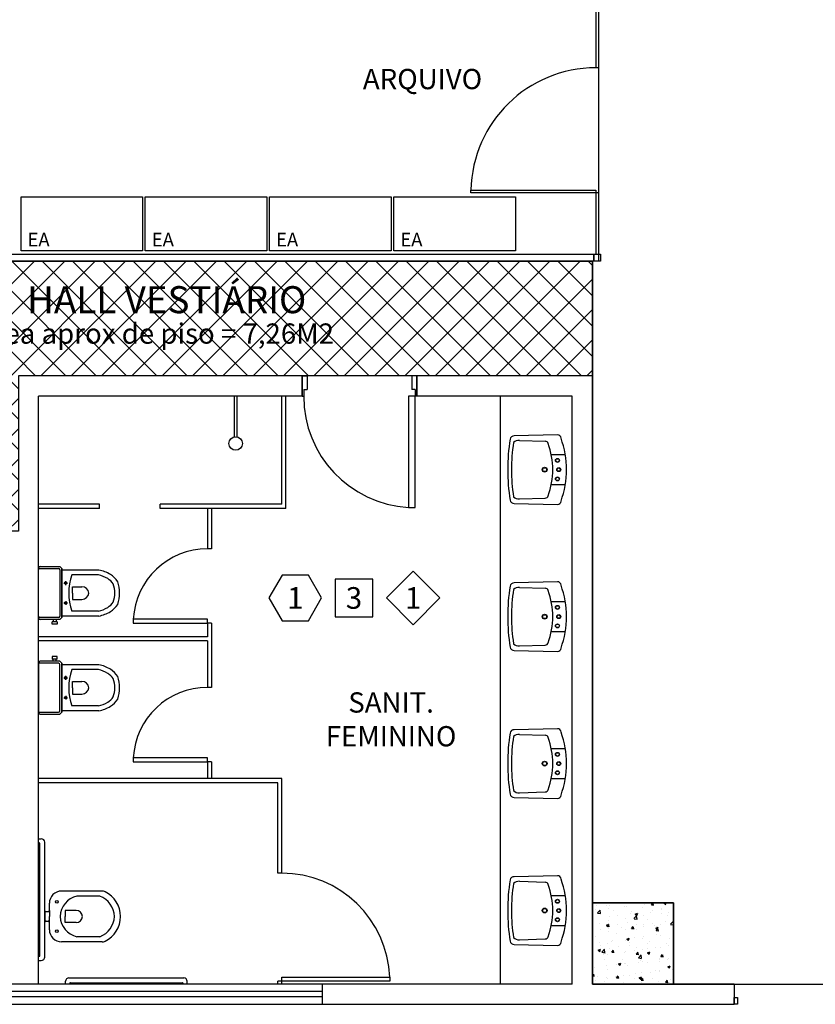
# Model space of a CAD drawing. Units: millimetres. Extents: x 223.1 to 295.6, y 127.6 to 197.4.
# Drawn here: x 245.9 to 251.8, y 151.6 to 158.9 of the extents above; entities that cross this region are included whole.
import ezdxf
from ezdxf.enums import TextEntityAlignment as Align

# ---------------------------------------------------------------- set-up
doc = ezdxf.new("R2010")
doc.units = ezdxf.units.MM
doc.layers.add('BASE', color=8, linetype='Continuous')
doc.layers.add('HALL', color=1, linetype='Continuous')
doc.styles.add('Arial', font='ARIAL.TTF')

msp = doc.modelspace()

# ---------------------------------------------------------------- hatches: boundary and pattern name
at = {"layer": 'HALL'}
h = msp.add_hatch(dxfattribs=at)
h.set_pattern_fill('ANSI37', color=256, scale=0.05, style=0)
h.paths.add_polyline_path([(250.1614, 157.126), (244.8614, 157.126), (244.8614, 156.126), (243.3114, 156.126), (243.3114, 155.126), (245.9114, 155.126), (245.9114, 156.276), (250.1614, 156.276)])
h.paths.add_polyline_path([(245.8128, 156.6731), (248.2068, 156.6731), (248.2068, 157.0539), (245.8128, 157.0539)], flags=24)
h.paths.add_polyline_path([(245.5462, 156.4244), (248.3159, 156.4244), (248.3159, 156.7131), (245.5462, 156.7131)], flags=24)

# ---------------------------------------------------------------- linework, layer by layer
at = {"layer": 'BASE', "linetype": 'ByBlock'}
for p, q in [((250.1865, 159.776), (250.1865, 158.556)), ((250.2065, 159.776), (250.2065, 158.556)), ((250.2065, 158.556), (250.1865, 158.556)), ((245.9314, 157.201), (245.9314, 157.601)), ((245.9314, 157.601), (246.8314, 157.601)), ((246.8314, 157.601), (246.8314, 157.201)), ((246.8514, 157.201), (246.8514, 157.601)), ((246.8514, 157.601), (247.7514, 157.601)), ((247.7514, 157.601), (247.7514, 157.201)), ((247.7714, 157.201), (247.7714, 157.601)), ((247.7714, 157.601), (248.6714, 157.601)), ((248.6714, 157.601), (248.6714, 157.201)), ((248.6914, 157.201), (248.6914, 157.601)), ((248.6914, 157.601), (249.5914, 157.601)), ((249.2615, 157.631), (249.2615, 157.651)), ((249.2615, 157.651), (250.1865, 157.651)), ((250.1865, 157.631), (249.2615, 157.631)), ((249.5914, 157.601), (249.5914, 157.201)), ((250.1865, 157.651), (250.1865, 157.631)), ((250.1865, 157.631), (250.1865, 157.176)), ((250.2065, 157.631), (250.1865, 157.631)), ((250.2065, 157.631), (250.2065, 157.176)), ((244.8114, 157.176), (250.1707, 157.176)), ((246.8314, 157.201), (245.9314, 157.201)), ((247.7514, 157.201), (246.8514, 157.201)), ((248.6714, 157.201), (247.7714, 157.201)), ((249.5914, 157.201), (248.6914, 157.201)), ((250.1707, 157.176), (250.1707, 157.126)), ((250.1707, 157.126), (250.1707, 157.176)), ((250.1707, 157.176), (250.2207, 157.176)), ((250.2207, 157.176), (250.2207, 157.126)), ((250.1707, 157.126), (244.8114, 157.126)), ((250.2207, 157.126), (250.1707, 157.126)), ((248.0114, 156.276), (245.9114, 156.276)), ((248.0114, 156.126), (248.0114, 156.276)), ((248.0114, 156.276), (248.0114, 156.126)), ((248.0114, 156.126), (248.0114, 156.276)), ((248.0114, 156.276), (248.0489, 156.276)), ((248.0489, 156.276), (248.0489, 156.176)), ((248.8614, 156.276), (248.8239, 156.276)), ((248.8239, 156.276), (248.8239, 156.176)), ((250.1614, 156.276), (248.8614, 156.276)), ((248.8614, 156.126), (248.8614, 156.276)), ((248.8614, 156.276), (248.8614, 156.126)), ((248.8614, 156.126), (248.8614, 156.276)), ((250.1614, 151.776), (250.1614, 156.276)), ((248.0239, 156.176), (248.0489, 156.176)), ((248.0239, 156.176), (248.0239, 156.126)), ((248.8489, 156.176), (248.8239, 156.176)), ((248.8489, 156.176), (248.8489, 156.126)), ((246.0614, 151.776), (246.0614, 156.126)), ((248.0114, 156.126), (246.0614, 156.126)), ((247.5105, 155.825), (247.5105, 156.126)), ((247.5305, 155.825), (247.5305, 156.126)), ((247.8614, 155.326), (247.8614, 156.126)), ((247.8914, 155.296), (247.8914, 156.126)), ((248.0114, 156.126), (248.0239, 156.126)), ((248.7989, 156.126), (248.7989, 155.301)), ((248.8489, 156.126), (248.7989, 156.126)), ((248.8614, 156.126), (248.8489, 156.126)), ((248.8489, 155.301), (248.8489, 156.126)), ((250.0114, 156.126), (248.8614, 156.126)), ((249.4814, 151.776), (249.4814, 156.126)), ((250.0114, 151.776), (250.0114, 156.126)), ((249.9017, 155.8399), (249.5815, 155.8322)), ((249.6203, 155.7986), (249.8114, 155.7923)), ((249.8567, 155.6935), (249.9601, 155.6935)), ((249.8568, 155.4712), (249.9601, 155.4712)), ((249.6203, 155.3658), (249.8114, 155.3722)), ((246.5114, 155.326), (246.0614, 155.326)), ((246.5114, 155.296), (246.0614, 155.296)), ((246.5114, 155.296), (246.5114, 155.326)), ((247.8614, 155.326), (246.9614, 155.326)), ((246.9614, 155.296), (246.9614, 155.326)), ((247.8914, 155.296), (246.9614, 155.296)), ((247.3114, 155.296), (247.3114, 154.996)), ((247.3414, 155.296), (247.3414, 154.996)), ((248.7989, 155.301), (248.8489, 155.301)), ((249.5815, 155.3322), (249.9017, 155.3246)), ((247.3414, 154.996), (247.3114, 154.996)), ((246.0614, 154.8537), (246.0614, 154.843)), ((246.0614, 154.4958), (246.0614, 154.843)), ((246.0686, 154.8502), (246.2095, 154.8502)), ((246.0734, 154.8658), (246.2191, 154.8658)), ((246.2191, 154.8658), (246.2346, 154.8502)), ((246.2191, 154.8658), (246.2346, 154.8502)), ((246.2191, 154.8406), (246.2191, 154.4982)), ((246.2346, 154.4885), (246.2346, 154.8502)), ((246.2346, 154.8502), (246.2346, 154.4885)), ((246.2346, 154.4885), (246.2346, 154.8502)), ((246.2346, 154.8502), (246.2346, 154.4885)), ((246.508, 154.8397), (246.2346, 154.8397)), ((248.8338, 154.8307), (248.6359, 154.6328)), ((249.0317, 154.6328), (248.8338, 154.8307)), ((246.2618, 154.7286), (246.2618, 154.7569)), ((246.5044, 154.8037), (246.3072, 154.8037)), ((247.864, 154.8014), (247.7666, 154.6328)), ((248.0587, 154.8014), (247.864, 154.8014)), ((248.1561, 154.6328), (248.0587, 154.8014)), ((248.5359, 154.7727), (248.2561, 154.7727)), ((248.2561, 154.7727), (248.2561, 154.4928)), ((248.5359, 154.4928), (248.5359, 154.7727)), ((249.9017, 154.7524), (249.5815, 154.7447)), ((246.2476, 154.7428), (246.2759, 154.7428)), ((246.3117, 154.7163), (246.3815, 154.7163)), ((246.3117, 154.6694), (246.3117, 154.7163)), ((249.6203, 154.7111), (249.8114, 154.7048)), ((246.2618, 154.6101), (246.2618, 154.5819)), ((246.3117, 154.6694), (246.3117, 154.6225)), ((246.3117, 154.6225), (246.3815, 154.6225)), ((247.7666, 154.6328), (247.864, 154.4641)), ((248.0587, 154.4641), (248.1561, 154.6328)), ((248.6359, 154.6328), (248.8338, 154.4349)), ((248.8338, 154.4349), (249.0317, 154.6328)), ((246.2476, 154.596), (246.2759, 154.596)), ((246.5044, 154.5351), (246.3072, 154.5351)), ((249.8567, 154.606), (249.9601, 154.606)), ((246.0614, 154.485), (246.0614, 154.4958)), ((246.2095, 154.4885), (246.0686, 154.4885)), ((246.2191, 154.473), (246.0734, 154.473)), ((246.1692, 154.473), (246.1692, 154.4571)), ((246.1916, 154.473), (246.1916, 154.4571)), ((246.2191, 154.473), (246.2346, 154.4885)), ((246.508, 154.4991), (246.2346, 154.4991)), ((246.7614, 154.476), (246.7614, 154.446)), ((247.3114, 154.476), (246.7614, 154.476)), ((247.3114, 154.446), (247.3114, 154.476)), ((247.864, 154.4641), (248.0587, 154.4641)), ((248.2561, 154.4928), (248.5359, 154.4928)), ((246.1613, 154.4381), (246.1613, 154.4571)), ((246.1999, 154.4571), (246.1613, 154.4571)), ((246.1999, 154.4381), (246.1613, 154.4381)), ((246.1999, 154.4571), (246.1999, 154.4381)), ((246.7614, 154.446), (247.3114, 154.446)), ((247.3414, 154.446), (247.3114, 154.446)), ((247.3114, 154.446), (247.3114, 154.346)), ((247.3414, 154.446), (247.3414, 153.971)), ((247.3114, 154.346), (246.0614, 154.346)), ((247.3114, 154.316), (246.0614, 154.316)), ((247.3114, 154.316), (247.3114, 153.971)), ((249.8568, 154.3837), (249.9601, 154.3837)), ((249.5815, 154.2447), (249.9017, 154.2371)), ((249.6203, 154.2783), (249.8114, 154.2847)), ((246.1613, 154.1997), (246.1613, 154.1806)), ((246.1999, 154.1997), (246.1613, 154.1997)), ((246.1999, 154.1806), (246.1613, 154.1806)), ((246.1692, 154.1647), (246.1692, 154.1806)), ((246.1916, 154.1647), (246.1916, 154.1806)), ((246.1999, 154.1806), (246.1999, 154.1997)), ((246.0614, 154.1527), (246.0614, 154.142)), ((246.0614, 154.142), (246.0614, 153.7947)), ((246.2095, 154.1492), (246.0686, 154.1492)), ((246.2191, 154.1647), (246.0734, 154.1647)), ((246.2191, 154.1647), (246.2346, 154.1492)), ((246.2191, 153.7971), (246.2191, 154.1396)), ((246.2346, 154.1492), (246.2346, 153.7875)), ((246.2346, 153.7875), (246.2346, 154.1492)), ((246.2346, 154.1492), (246.2346, 153.7875)), ((246.2346, 153.7875), (246.2346, 154.1492)), ((246.508, 154.1386), (246.2346, 154.1386)), ((246.5044, 154.1026), (246.3072, 154.1026)), ((246.2476, 154.0417), (246.2759, 154.0417)), ((246.2618, 154.0276), (246.2618, 154.0559)), ((246.3117, 153.9684), (246.3117, 154.0152)), ((246.3117, 154.0152), (246.3815, 154.0152)), ((246.3117, 153.9684), (246.3117, 153.9215)), ((247.3414, 153.971), (247.3114, 153.971)), ((246.2476, 153.895), (246.2759, 153.895)), ((246.2618, 153.9091), (246.2618, 153.8808)), ((246.3117, 153.9215), (246.3815, 153.9215)), ((246.5044, 153.8341), (246.3072, 153.8341)), ((246.0614, 153.784), (246.0614, 153.7947)), ((246.0686, 153.7875), (246.2095, 153.7875)), ((246.0734, 153.772), (246.2191, 153.772)), ((246.2191, 153.772), (246.2346, 153.7875)), ((246.2191, 153.772), (246.2346, 153.7875)), ((246.508, 153.7981), (246.2346, 153.7981)), ((249.9017, 153.6649), (249.5815, 153.6572)), ((249.6203, 153.6236), (249.8114, 153.6173)), ((249.8567, 153.5185), (249.9601, 153.5185)), ((246.7614, 153.451), (246.7614, 153.421)), ((247.3114, 153.451), (246.7614, 153.451)), ((247.3114, 153.421), (247.3114, 153.451)), ((246.7614, 153.421), (247.3114, 153.421)), ((247.3414, 153.421), (247.3114, 153.421)), ((247.3114, 153.421), (247.3114, 153.296)), ((247.3414, 153.421), (247.3414, 153.296)), ((247.8614, 153.296), (246.0614, 153.296)), ((247.8614, 152.596), (247.8614, 153.296)), ((249.8568, 153.2962), (249.9601, 153.2962)), ((247.8314, 153.266), (246.0614, 153.266)), ((247.8314, 152.596), (247.8314, 153.266)), ((249.5815, 153.1572), (249.9017, 153.1496)), ((249.6203, 153.1908), (249.8114, 153.1972)), ((246.0614, 152.851), (246.0814, 152.851)), ((246.0614, 152.821), (246.0664, 152.821)), ((246.0714, 151.986), (246.0714, 152.816)), ((246.1064, 151.976), (246.1064, 152.826)), ((247.8614, 152.596), (247.8314, 152.596)), ((249.9017, 152.5774), (249.5815, 152.5697)), ((249.6203, 152.5361), (249.8114, 152.5298)), ((246.5314, 152.464), (246.2314, 152.464)), ((246.5155, 152.4264), (246.3441, 152.4264)), ((249.8567, 152.431), (249.9601, 152.431)), ((246.1414, 152.321), (246.1414, 152.374)), ((250.7614, 152.376), (250.1614, 152.376)), ((250.1614, 152.376), (250.1614, 151.776)), ((250.1933, 152.3556), (250.1933, 152.3556)), ((250.2645, 152.3544), (250.2645, 152.3544)), ((250.2854, 152.3579), (250.2854, 152.3579)), ((250.4, 152.3487), (250.4, 152.3487)), ((250.4122, 152.3488), (250.4122, 152.3488)), ((250.4323, 152.374), (250.4319, 152.376)), ((250.5441, 152.3678), (250.5441, 152.3678)), ((250.5976, 152.3626), (250.6128, 152.3612)), ((250.5984, 152.3628), (250.6094, 152.376)), ((250.6145, 152.3581), (250.6115, 152.374)), ((250.6916, 152.3748), (250.6947, 152.376)), ((250.6917, 152.3743), (250.7043, 152.3657)), ((250.7046, 152.3659), (250.7079, 152.376)), ((250.7614, 151.776), (250.7614, 152.376)), ((246.1064, 152.311), (246.1064, 152.276)), ((246.1064, 152.276), (246.1064, 152.241)), ((246.1314, 152.311), (246.1184, 152.311)), ((246.1414, 152.321), (246.1414, 152.276)), ((246.1414, 152.231), (246.1414, 152.2759)), ((246.3389, 152.321), (246.2589, 152.321)), ((246.2589, 152.321), (246.2589, 152.276)), ((246.2589, 152.231), (246.2589, 152.276)), ((250.1824, 152.326), (250.1824, 152.326)), ((250.1976, 152.3022), (250.2174, 152.3228)), ((250.1982, 152.3006), (250.2208, 152.2971)), ((250.2204, 152.298), (250.2176, 152.3221)), ((250.2839, 152.3325), (250.2839, 152.3325)), ((250.2869, 152.2765), (250.2869, 152.2765)), ((250.318, 152.3203), (250.318, 152.3203)), ((250.3505, 152.2849), (250.3505, 152.2849)), ((250.4467, 152.2976), (250.4467, 152.2976)), ((250.4536, 152.3146), (250.4536, 152.3146)), ((250.4687, 152.2601), (250.4885, 152.2807)), ((250.4782, 152.2929), (250.496, 152.2997)), ((250.4783, 152.2923), (250.4909, 152.2838)), ((250.4914, 152.256), (250.4886, 152.2801)), ((250.4911, 152.284), (250.4963, 152.2994)), ((250.5356, 152.343), (250.5356, 152.343)), ((250.541, 152.2833), (250.541, 152.2833)), ((250.5892, 152.3089), (250.5892, 152.3089)), ((250.6071, 152.3187), (250.6071, 152.3187)), ((250.6707, 152.327), (250.6707, 152.327)), ((250.6712, 152.3372), (250.6712, 152.3372)), ((250.6714, 152.3012), (250.6714, 152.3012)), ((250.7193, 152.2826), (250.7193, 152.2826)), ((250.7248, 152.3031), (250.7248, 152.3031)), ((246.1184, 152.241), (246.1314, 152.241)), ((246.1414, 152.178), (246.1414, 152.231)), ((246.3389, 152.231), (246.2589, 152.231)), ((249.8568, 152.2087), (249.9601, 152.2087)), ((250.2139, 152.2253), (250.2139, 152.2253)), ((250.2648, 152.211), (250.2826, 152.2178)), ((250.2649, 152.2104), (250.2775, 152.2019)), ((250.2685, 152.2034), (250.2836, 152.2021)), ((250.2692, 152.2036), (250.2815, 152.2182)), ((250.275, 152.2064), (250.275, 152.2064)), ((250.2777, 152.2021), (250.2829, 152.2174)), ((250.2808, 152.248), (250.2808, 152.248)), ((250.2853, 152.1989), (250.2824, 152.2148)), ((250.3495, 152.2196), (250.3495, 152.2196)), ((250.4091, 152.2642), (250.4091, 152.2642)), ((250.4231, 152.2318), (250.4231, 152.2318)), ((250.4514, 152.1877), (250.4637, 152.2023)), ((250.4693, 152.2586), (250.4919, 152.2551)), ((250.4851, 152.2139), (250.4851, 152.2139)), ((250.5403, 152.2185), (250.5403, 152.2185)), ((250.5712, 152.2572), (250.5712, 152.2572)), ((250.6039, 152.2269), (250.6039, 152.2269)), ((250.6207, 152.2081), (250.6207, 152.2081)), ((250.6683, 152.2166), (250.6683, 152.2166)), ((250.7001, 152.2395), (250.7001, 152.2395)), ((250.7398, 152.2181), (250.7596, 152.2387)), ((250.7404, 152.2165), (250.7614, 152.2133)), ((250.7563, 152.2024), (250.7563, 152.2024)), ((250.7614, 152.2238), (250.7597, 152.2381)), ((250.2201, 152.1763), (250.2201, 152.1763)), ((250.2777, 152.1634), (250.2777, 152.1634)), ((250.2837, 152.1847), (250.2837, 152.1847)), ((250.3358, 152.1506), (250.3358, 152.1506)), ((250.3799, 152.1974), (250.3799, 152.1974)), ((250.406, 152.1797), (250.406, 152.1797)), ((250.4506, 152.1875), (250.4658, 152.1861)), ((250.4675, 152.183), (250.4646, 152.1989)), ((250.4839, 152.176), (250.4839, 152.176)), ((250.5379, 152.1987), (250.5379, 152.1987)), ((250.6298, 152.1906), (250.6476, 152.1974)), ((250.6299, 152.1901), (250.6425, 152.1816)), ((250.6321, 152.2014), (250.6321, 152.2014)), ((250.6328, 152.1715), (250.648, 152.1702)), ((250.6333, 152.1394), (250.6333, 152.1394)), ((250.6336, 152.1717), (250.6458, 152.1863)), ((250.6428, 152.1817), (250.6479, 152.1971)), ((250.6497, 152.167), (250.6468, 152.1829)), ((250.6652, 152.1321), (250.6652, 152.1321)), ((246.5314, 152.088), (246.2314, 152.088)), ((246.5155, 152.1264), (246.3441, 152.1264)), ((249.5815, 152.0697), (249.9017, 152.0621)), ((249.6203, 152.1033), (249.8114, 152.1097)), ((250.1645, 152.0955), (250.1645, 152.0955)), ((250.1877, 152.1252), (250.1877, 152.1252)), ((250.2169, 152.0845), (250.2169, 152.0845)), ((250.218, 152.0614), (250.218, 152.0614)), ((250.2746, 152.0789), (250.2746, 152.0789)), ((250.3001, 152.0898), (250.3001, 152.0898)), ((250.3131, 152.0972), (250.3131, 152.0972)), ((250.4029, 152.0951), (250.4029, 152.0951)), ((250.4164, 152.1087), (250.4342, 152.1155)), ((250.4165, 152.1082), (250.4291, 152.0996)), ((250.4293, 152.0998), (250.4345, 152.1152)), ((250.4328, 152.0617), (250.4328, 152.0617)), ((250.4356, 152.0841), (250.4356, 152.0841)), ((250.4735, 152.1183), (250.4735, 152.1183)), ((250.5348, 152.1142), (250.5348, 152.1142)), ((250.5371, 152.1267), (250.5371, 152.1267)), ((250.5712, 152.0783), (250.5712, 152.0783)), ((250.581, 152.0871), (250.581, 152.0871)), ((250.7068, 152.0726), (250.7068, 152.0726)), ((250.7269, 152.0603), (250.7269, 152.0603)), ((250.7291, 152.1125), (250.7291, 152.1125)), ((250.203, 152.0268), (250.2208, 152.0336)), ((250.2031, 152.0262), (250.2157, 152.0177)), ((250.2159, 152.0179), (250.2211, 152.0333)), ((250.2313, 152.0127), (250.2511, 152.0333)), ((250.2319, 152.0112), (250.2545, 152.0077)), ((250.2462, 151.997), (250.2462, 151.997)), ((250.254, 152.0086), (250.2512, 152.0327)), ((250.2715, 151.9943), (250.2715, 151.9943)), ((250.2847, 152.0363), (250.2847, 152.0363)), ((250.3037, 152.0123), (250.3189, 152.011)), ((250.3045, 152.0125), (250.3167, 152.0271)), ((250.3206, 152.0078), (250.3176, 152.0238)), ((250.3536, 152.0557), (250.3536, 152.0557)), ((250.3998, 152.0106), (250.3998, 152.0106)), ((250.4067, 152.0181), (250.4067, 152.0181)), ((250.4702, 152.0265), (250.4702, 152.0265)), ((250.4859, 151.9964), (250.5011, 151.9951)), ((250.4867, 151.9966), (250.4989, 152.0112)), ((250.4892, 152.05), (250.4892, 152.05)), ((250.5028, 151.9919), (250.4998, 152.0078)), ((250.5024, 151.9707), (250.5222, 151.9913)), ((250.5251, 151.9665), (250.5223, 151.9906)), ((250.5317, 152.0296), (250.5317, 152.0296)), ((250.5664, 152.0392), (250.5664, 152.0392)), ((250.568, 152.0064), (250.5858, 152.0133)), ((250.5681, 152.0059), (250.5807, 151.9974)), ((250.581, 151.9976), (250.5861, 152.0129)), ((250.6248, 152.0442), (250.6248, 152.0442)), ((250.6621, 152.0475), (250.6621, 152.0475)), ((250.6688, 151.9807), (250.6811, 151.9953)), ((250.6849, 151.976), (250.682, 151.9919)), ((250.7604, 152.0385), (250.7604, 152.0385)), ((246.0614, 151.981), (246.0664, 151.981)), ((246.0614, 151.951), (246.0814, 151.951)), ((250.2495, 151.9607), (250.2495, 151.9607)), ((250.3398, 151.918), (250.3398, 151.918)), ((250.3546, 151.9245), (250.3724, 151.9313)), ((250.3547, 151.924), (250.3673, 151.9154)), ((250.3675, 151.9156), (250.3727, 151.931)), ((250.3851, 151.955), (250.3851, 151.955)), ((250.3967, 151.926), (250.3967, 151.926)), ((250.4034, 151.9263), (250.4034, 151.9263)), ((250.4996, 151.939), (250.4996, 151.939)), ((250.503, 151.9691), (250.5256, 151.9656)), ((250.5207, 151.9492), (250.5207, 151.9492)), ((250.5286, 151.9451), (250.5286, 151.9451)), ((250.5705, 151.9356), (250.5705, 151.9356)), ((250.6563, 151.9435), (250.6563, 151.9435)), ((250.6591, 151.963), (250.6591, 151.963)), ((250.66, 151.9601), (250.66, 151.9601)), ((250.6681, 151.9805), (250.6833, 151.9791)), ((250.7186, 151.961), (250.7186, 151.961)), ((250.7196, 151.9042), (250.7374, 151.911)), ((250.7236, 151.9685), (250.7236, 151.9685)), ((250.1614, 151.842), (250.1698, 151.852)), ((250.1736, 151.8327), (250.1707, 151.8486)), ((250.1794, 151.8968), (250.1794, 151.8968)), ((250.2684, 151.9098), (250.2684, 151.9098)), ((250.2742, 151.8847), (250.2742, 151.8847)), ((250.3936, 151.8415), (250.3936, 151.8415)), ((250.4223, 151.9101), (250.4223, 151.9101)), ((250.4328, 151.8388), (250.4328, 151.8388)), ((250.4832, 151.8544), (250.4832, 151.8544)), ((250.5255, 151.8605), (250.5255, 151.8605)), ((250.5932, 151.8599), (250.5932, 151.8599)), ((250.6313, 151.8798), (250.6313, 151.8798)), ((250.656, 151.8784), (250.656, 151.8784)), ((250.6568, 151.8683), (250.6568, 151.8683)), ((250.7197, 151.9036), (250.7323, 151.8951)), ((250.7326, 151.8953), (250.7377, 151.9106)), ((250.753, 151.881), (250.753, 151.881)), ((248.1614, 151.776), (238.5114, 151.776)), ((250.0114, 151.776), (244.3114, 151.776)), ((246.2614, 151.776), (246.2614, 151.796)), ((246.2864, 151.821), (247.1364, 151.821)), ((246.2914, 151.776), (246.2914, 151.781)), ((246.2964, 151.786), (247.1264, 151.786)), ((247.1314, 151.776), (247.1314, 151.781)), ((247.1614, 151.776), (247.1614, 151.796)), ((247.8314, 151.776), (247.8314, 151.796)), ((247.8614, 151.796), (247.8314, 151.796)), ((247.8614, 151.796), (247.8614, 151.826)), ((247.8614, 151.826), (248.6614, 151.826)), ((247.8614, 151.776), (247.8614, 151.796)), ((248.6614, 151.796), (247.8614, 151.796)), ((248.1614, 151.776), (248.1614, 151.626)), ((248.6614, 151.826), (248.6614, 151.796)), ((250.1614, 151.8368), (250.1719, 151.8359)), ((250.1614, 151.776), (250.7614, 151.776)), ((251.2114, 151.776), (250.1614, 151.776)), ((250.1869, 151.8035), (250.1869, 151.8035)), ((250.2001, 151.8309), (250.2001, 151.8309)), ((250.2536, 151.7968), (250.2536, 151.7968)), ((250.2653, 151.8252), (250.2653, 151.8252)), ((250.273, 151.8178), (250.273, 151.8178)), ((250.3351, 151.8289), (250.3351, 151.8289)), ((250.3356, 151.8252), (250.3356, 151.8252)), ((250.3366, 151.8261), (250.3366, 151.8261)), ((250.3389, 151.8213), (250.3541, 151.82)), ((250.3397, 151.8215), (250.352, 151.8361)), ((250.3558, 151.8168), (250.3529, 151.8327)), ((250.3892, 151.791), (250.3892, 151.791)), ((250.4712, 151.8194), (250.4712, 151.8194)), ((250.5062, 151.8222), (250.524, 151.8291)), ((250.5063, 151.8217), (250.5189, 151.8132)), ((250.5192, 151.8134), (250.5243, 151.8287)), ((250.5211, 151.8053), (250.5363, 151.804)), ((250.5219, 151.8055), (250.5341, 151.8201)), ((250.5248, 151.7853), (250.5248, 151.7853)), ((250.538, 151.8008), (250.5351, 151.8168)), ((250.6068, 151.8137), (250.6068, 151.8137)), ((250.6529, 151.7938), (250.6529, 151.7938)), ((250.6604, 151.7796), (250.6604, 151.7796)), ((250.6862, 151.7808), (250.6862, 151.7808)), ((250.7033, 151.7894), (250.7185, 151.7881)), ((250.7041, 151.7896), (250.7163, 151.8042)), ((250.7202, 151.7849), (250.7172, 151.8008)), ((250.7283, 151.7909), (250.7283, 151.7909)), ((250.7424, 151.808), (250.7424, 151.808)), ((251.2114, 151.776), (251.2114, 151.626)), ((238.3114, 151.626), (251.2114, 151.626)), ((238.5114, 151.626), (248.1614, 151.626)), ((251.2114, 151.626), (251.2114, 151.676)), ((251.2114, 151.676), (251.2364, 151.676)), ((251.2364, 151.626), (251.2114, 151.626)), ((251.2364, 151.676), (251.2364, 151.626))]:
    msp.add_line(p, q, dxfattribs=at)
at = {"layer": 'BASE', "linetype": 'ByBlock', "ltscale": 3}
for p, q in [((248.1614, 151.7197), (238.5114, 151.7197)), ((248.1614, 151.6822), (238.5114, 151.6822))]:
    msp.add_line(p, q, dxfattribs=at)
at = {"layer": 'BASE', "linetype": 'ByBlock'}
for centre, radius in [((247.5205, 155.776), 0.05), ((249.9026, 155.6506), 0.0148), ((249.9026, 155.6506), 0.0124), ((249.8077, 155.5822), 0.018), ((249.8077, 155.5822), 0.0144), ((249.9121, 155.5823), 0.0148), ((249.9121, 155.5823), 0.0124), ((249.9026, 155.514), 0.0148), ((249.9026, 155.514), 0.0124), ((246.2618, 154.7428), 0.00894), ((246.2618, 154.596), 0.00894), ((249.9026, 154.5631), 0.0148), ((249.9026, 154.5631), 0.0124), ((249.8077, 154.4947), 0.018), ((249.8077, 154.4947), 0.0144), ((249.9121, 154.4948), 0.0148), ((249.9121, 154.4948), 0.0124), ((249.9026, 154.4265), 0.0148), ((249.9026, 154.4265), 0.0124), ((246.2618, 154.0417), 0.00894), ((246.2618, 153.895), 0.00894), ((249.9026, 153.4756), 0.0148), ((249.9026, 153.4756), 0.0124), ((249.8077, 153.4072), 0.018), ((249.8077, 153.4072), 0.0144), ((249.9121, 153.4073), 0.0148), ((249.9121, 153.4073), 0.0124), ((249.9026, 153.339), 0.0148), ((249.9026, 153.339), 0.0124), ((246.1965, 152.3846), 0.0104), ((249.9026, 152.3881), 0.0148), ((249.9026, 152.3881), 0.0124), ((249.8077, 152.3197), 0.018), ((249.8077, 152.3197), 0.0144), ((249.9121, 152.3198), 0.0148), ((249.9121, 152.3198), 0.0124), ((249.9026, 152.2515), 0.0148), ((249.9026, 152.2515), 0.0124), ((246.1965, 152.1674), 0.0104)]:
    msp.add_circle(centre, radius, dxfattribs=at)
for centre, radius, start, end in [((250.1865, 157.631), 0.925, 90, 178.76137), ((248.8489, 156.126), 0.825, 180, 266.5254), ((250.9405, 155.5822), 1.4066, 170.74208, 189.25792), ((249.5802, 155.804), 0.0283, 87.23658, 170.74208), ((250.9405, 155.5822), 1.3783, 171.64826, 188.35174), ((249.6175, 155.7398), 0.0589, 87.23658, 133.65053), ((249.8106, 155.7673), 0.025, 19.58085, 88.31381), ((249.2904, 155.5822), 0.5772, 340.41915, 19.58085), ((249.9039, 155.815), 0.025, 0, 95.00563), ((249.2747, 155.5822), 0.6943, 340.41759, 19.58241), ((249.5802, 155.3605), 0.0283, 189.25792, 272.76342), ((249.6175, 155.4246), 0.0589, 226.34947, 272.76342), ((249.8106, 155.3972), 0.025, 271.68619, 340.41915), ((249.9039, 155.3495), 0.025, 264.99437, 0), ((247.3114, 154.446), 0.55, 90, 176.87787), ((246.0734, 154.8537), 0.012, 90, 180), ((246.0686, 154.843), 0.00721, 90, 180), ((246.2095, 154.8406), 0.00962, 0, 90), ((246.4588, 154.5901), 0.2544, 58.3032, 78.84361), ((246.6861, 154.6694), 0.402, 160.48429, 199.51571), ((246.4588, 154.5901), 0.2184, 58.3032, 77.95589), ((246.4928, 154.6503), 0.1493, 35.41985, 57.46769), ((246.4928, 154.6503), 0.1853, 33.73016, 57.46769), ((246.4114, 154.6694), 0.2499, 340.40354, 19.59646), ((249.9039, 154.7275), 0.025, 0, 95.00563), ((246.3815, 154.6651), 0.0512, 4.84491, 89.99996), ((246.4114, 154.6694), 0.2139, 341.61894, 18.38106), ((250.9405, 154.4947), 1.4066, 170.74208, 189.25792), ((249.5802, 154.7165), 0.0283, 87.23658, 170.74208), ((250.9405, 154.4947), 1.3783, 171.64826, 188.35174), ((249.6175, 154.6523), 0.0589, 87.23658, 133.65053), ((249.8106, 154.6798), 0.025, 19.58085, 88.31381), ((249.2904, 154.4947), 0.5772, 340.41915, 19.58085), ((249.2747, 154.4947), 0.6943, 340.41759, 19.58241), ((246.3815, 154.6737), 0.0512, 270.00004, 355.15509), ((246.4588, 154.7487), 0.2184, 282.04411, 301.6968), ((246.4928, 154.6885), 0.1493, 302.53231, 324.58015), ((246.4928, 154.6885), 0.1853, 302.53231, 326.26984), ((246.0686, 154.4958), 0.00721, 180, 270), ((246.0734, 154.485), 0.012, 180, 270), ((246.2095, 154.4982), 0.00962, 270, 0), ((246.4588, 154.7487), 0.2544, 281.15639, 301.6968), ((249.5802, 154.273), 0.0283, 189.25792, 272.76342), ((249.6175, 154.3371), 0.0589, 226.34947, 272.76342), ((249.8106, 154.3097), 0.025, 271.68619, 340.41915), ((249.9039, 154.262), 0.025, 264.99437, 0), ((246.0734, 154.1527), 0.012, 90, 180), ((246.0686, 154.142), 0.00721, 90, 180), ((246.2095, 154.1396), 0.00962, 0, 90), ((246.6861, 153.9684), 0.402, 160.48429, 199.51571), ((246.4588, 153.8891), 0.2184, 58.3032, 77.95589), ((246.4588, 153.8891), 0.2544, 58.3032, 78.84361), ((246.4928, 153.9493), 0.1853, 33.73016, 57.46769), ((246.4928, 153.9493), 0.1493, 35.41985, 57.46769), ((246.4114, 153.9684), 0.2139, 341.61894, 18.38106), ((246.4114, 153.9684), 0.2499, 340.40354, 19.59646), ((246.3815, 153.964), 0.0512, 4.84491, 89.99996), ((246.3815, 153.9727), 0.0512, 270.00004, 355.15509), ((247.3114, 153.421), 0.55, 90, 176.87787), ((246.4928, 153.9874), 0.1493, 302.53231, 324.58015), ((246.4928, 153.9874), 0.1853, 302.53231, 326.26984), ((246.4588, 154.0476), 0.2184, 282.04411, 301.6968), ((246.4588, 154.0476), 0.2544, 281.15639, 301.6968), ((246.0686, 153.7947), 0.00721, 180, 270), ((246.0734, 153.784), 0.012, 180, 270), ((246.2095, 153.7971), 0.00962, 270, 0), ((249.9039, 153.64), 0.025, 0, 95.00563), ((250.9405, 153.4072), 1.4066, 170.74208, 189.25792), ((249.5802, 153.629), 0.0283, 87.23658, 170.74208), ((250.9405, 153.4072), 1.3783, 171.64826, 188.35174), ((249.6175, 153.5648), 0.0589, 87.23658, 133.65053), ((249.8106, 153.5923), 0.025, 19.58085, 88.31381), ((249.2904, 153.4072), 0.5772, 340.41915, 19.58085), ((249.2747, 153.4072), 0.6943, 340.41759, 19.58241), ((249.5802, 153.1855), 0.0283, 189.25792, 272.76342), ((249.6175, 153.2496), 0.0589, 226.34947, 272.76342), ((249.8106, 153.2222), 0.025, 271.68619, 340.41915), ((249.9039, 153.1745), 0.025, 264.99437, 0), ((246.0664, 152.816), 0.005, 0, 90), ((246.0814, 152.826), 0.025, 0, 90), ((247.8614, 151.796), 0.8, 2.1491, 90), ((249.5802, 152.5415), 0.0283, 87.23658, 170.74208), ((249.9039, 152.5525), 0.025, 0, 95.00563), ((250.9405, 152.3197), 1.4066, 170.74208, 189.25792), ((250.9405, 152.3197), 1.3783, 171.64826, 188.35174), ((249.6175, 152.4773), 0.0589, 87.23658, 133.65053), ((249.8106, 152.5048), 0.025, 19.58085, 88.31381), ((249.2904, 152.3197), 0.5772, 340.41915, 19.58085), ((249.2747, 152.3197), 0.6943, 340.41759, 19.58241), ((246.2314, 152.374), 0.09, 90, 180), ((246.38, 152.2716), 0.1589, 103.07616, 178.41411), ((246.4543, 152.2691), 0.1687, 2.33631, 68.76135), ((246.5314, 152.414), 0.05, 63.59889, 90), ((246.4624, 152.2751), 0.2051, 0.35297, 63.59889), ((246.1101, 152.3113), 0.0037, 39.02479, 184.03847), ((246.1184, 152.318), 0.007, 219.02479, 270), ((246.1314, 152.321), 0.01, 270, 0.00002), ((246.3787, 152.28), 0.1575, 181.47479, 257.31179), ((246.3374, 152.2709), 0.0501, 5.85995, 88.28736), ((246.3374, 152.2811), 0.0501, 271.71264, 354.14005), ((246.456, 152.2824), 0.167, 290.84871, 357.78626), ((246.4624, 152.2769), 0.2051, 296.40111, 359.64703), ((246.1101, 152.2407), 0.0037, 175.96153, 320.97521), ((246.1184, 152.234), 0.007, 90, 140.97521), ((246.1314, 152.231), 0.01, 359.99998, 90), ((246.2314, 152.178), 0.09, 180, 270), ((246.5314, 152.138), 0.05, 270, 296.40111), ((249.5802, 152.098), 0.0283, 189.25792, 272.76342), ((249.6175, 152.1621), 0.0589, 226.34947, 272.76342), ((249.8106, 152.1347), 0.025, 271.68619, 340.41915), ((249.9039, 152.087), 0.025, 264.99437, 0), ((246.0664, 151.986), 0.005, 270, 0), ((246.0814, 151.976), 0.025, 270, 0), ((246.2864, 151.796), 0.025, 90, 180), ((246.2964, 151.781), 0.005, 90, 180), ((247.1264, 151.781), 0.005, 0, 90), ((247.1364, 151.796), 0.025, 0, 90)]:
    msp.add_arc(centre, radius, start, end, dxfattribs=at)
for p in [(246.0614, 154.4958), (246.0614, 154.142)]:
    msp.add_point(p, dxfattribs=at)
at = {"layer": 'HALL'}
for p, q in [((250.2065, 159.776), (250.2065, 157.126)), ((250.1614, 156.276), (250.1614, 157.126)), ((250.1614, 156.276), (250.1614, 152.376)), ((250.1614, 152.376), (250.7614, 152.376)), ((250.7614, 152.376), (250.7614, 151.776)), ((250.7614, 151.776), (253.7114, 151.776))]:
    msp.add_line(p, q, dxfattribs=at)
msp.add_lwpolyline([(250.1614, 157.126), (250.1614, 156.276), (245.9114, 156.276), (245.9114, 155.126), (243.3114, 155.126), (243.3114, 156.126), (244.8614, 156.126), (244.8614, 157.126), (250.1614, 157.126), (250.1614, 156.276)], dxfattribs=at)

# ---------------------------------------------------------------- texts
at = {"linetype": 'ByBlock', "style": 'Arial'}
msp.add_text('HALL VESTIÁRIO', height=0.2, dxfattribs=at).set_placement((247.0098, 156.84), align=Align.MIDDLE_CENTER)
at = {"color": 1, "linetype": 'ByBlock', "style": 'Arial'}
msp.add_text('área aprox de piso = 7,26M2', height=0.15, dxfattribs=at).set_placement((246.9311, 156.5892), align=Align.MIDDLE_CENTER)
at = {"layer": 'BASE', "linetype": 'ByBlock', "style": 'Arial'}
for s, height, p in [('ARQUIVO', 0.15, (248.9034, 158.4727)), ('EA', 0.1, (246.0612, 157.2849)), ('EA', 0.1, (246.9812, 157.2849)), ('EA', 0.1, (247.9012, 157.2849)), ('EA', 0.1, (248.8212, 157.2849)), ('1', 0.16, (247.9613, 154.6328)), ('3', 0.16, (248.396, 154.6328)), ('1', 0.16, (248.8338, 154.6328)), ('SANIT.', 0.15, (248.6707, 153.8596)), ('FEMININO', 0.15, (248.6707, 153.6096))]:
    msp.add_text(s, height=height, dxfattribs=at).set_placement(p, align=Align.MIDDLE_CENTER)

doc.saveas('drawing.dxf')
